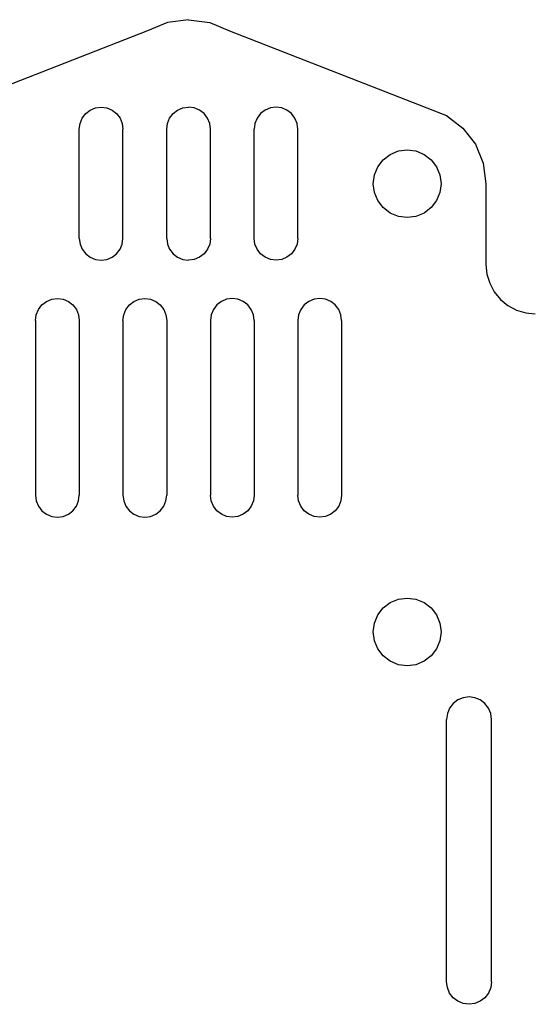
# Model space of a CAD drawing. Units: metres. Extents: x -52 to 52, y -52 to 52.
# Drawn here: x -8 to 16, y -7 to 38 of the extents above; entities that cross this region are included whole.
import ezdxf

# ---------------------------------------------------------------- set-up
doc = ezdxf.new("R2010")
doc.units = ezdxf.units.M

msp = doc.modelspace()

# ---------------------------------------------------------------- linework, layer by layer
at = {"layer": 'Group#3'}
for p, q in [((-0.971, 37.872), (-1.875, 37.498)), ((-0.971, 37.872, 3), (-1.875, 37.498, 3)), ((0, 38), (-0.971, 37.872)), ((0, 38, 3), (-0.971, 37.872, 3)), ((-0.971, 37.872), (-0.971, 37.872, 3)), ((0, 38), (0, 38, 3)), ((0, 38), (0.971, 37.872)), ((0, 38, 3), (0.971, 37.872, 3)), ((0.971, 37.872), (0.971, 37.872, 3)), ((0.971, 37.872), (1.875, 37.498)), ((0.971, 37.872, 3), (1.875, 37.498, 3)), ((-1.875, 37.498), (-11.8, 33.618)), ((-1.875, 37.498, 3), (-11.8, 33.618, 3)), ((-1.875, 37.498), (-1.875, 37.498, 3)), ((1.875, 37.498), (1.875, 37.498, 3)), ((1.875, 37.498), (11.8, 33.618)), ((1.875, 37.498, 3), (11.8, 33.618, 3)), ((-4.707, 33.707), (-4.5, 33.866)), ((-4.707, 33.707, 3), (-4.5, 33.866, 3)), ((-4.5, 33.866), (-4.259, 33.966)), ((-4.5, 33.866, 3), (-4.259, 33.966, 3)), ((-4.5, 33.866), (-4.5, 33.866, 3)), ((-4.259, 33.966), (-4, 34)), ((-4.259, 33.966, 3), (-4, 34, 3)), ((-4.259, 33.966), (-4.259, 33.966, 3)), ((-4, 34), (-3.741, 33.966)), ((-4, 34, 3), (-3.741, 33.966, 3)), ((-4, 34), (-4, 34, 3)), ((-3.741, 33.966), (-3.5, 33.866)), ((-3.741, 33.966, 3), (-3.5, 33.866, 3)), ((-3.741, 33.966), (-3.741, 33.966, 3)), ((-3.5, 33.866), (-3.293, 33.707)), ((-3.5, 33.866, 3), (-3.293, 33.707, 3)), ((-3.5, 33.866), (-3.5, 33.866, 3)), ((-0.707, 33.707), (-0.5, 33.866)), ((-0.707, 33.707, 3), (-0.5, 33.866, 3)), ((-0.5, 33.866), (-0.259, 33.966)), ((-0.5, 33.866, 3), (-0.259, 33.966, 3)), ((-0.5, 33.866), (-0.5, 33.866, 3)), ((-0.259, 33.966), (0, 34)), ((-0.259, 33.966, 3), (0, 34, 3)), ((-0.259, 33.966), (-0.259, 33.966, 3)), ((0.259, 33.966), (0, 34)), ((0.259, 33.966, 3), (0, 34, 3)), ((0, 34), (0, 34, 3)), ((0.259, 33.966), (0.259, 33.966, 3)), ((0.5, 33.866), (0.259, 33.966)), ((0.5, 33.866, 3), (0.259, 33.966, 3)), ((0.707, 33.707), (0.5, 33.866)), ((0.707, 33.707, 3), (0.5, 33.866, 3)), ((0.5, 33.866), (0.5, 33.866, 3)), ((3.5, 33.866), (3.293, 33.707)), ((3.5, 33.866, 3), (3.293, 33.707, 3)), ((3.741, 33.966), (3.5, 33.866)), ((3.741, 33.966, 3), (3.5, 33.866, 3)), ((3.5, 33.866), (3.5, 33.866, 3)), ((4, 34), (3.741, 33.966)), ((4, 34, 3), (3.741, 33.966, 3)), ((3.741, 33.966), (3.741, 33.966, 3)), ((4.259, 33.966), (4, 34)), ((4.259, 33.966, 3), (4, 34, 3)), ((4, 34), (4, 34, 3)), ((4.5, 33.866), (4.259, 33.966)), ((4.5, 33.866, 3), (4.259, 33.966, 3)), ((4.259, 33.966), (4.259, 33.966, 3)), ((4.707, 33.707), (4.5, 33.866)), ((4.707, 33.707, 3), (4.5, 33.866, 3)), ((4.5, 33.866), (4.5, 33.866, 3)), ((-4.966, 33.259), (-4.866, 33.5)), ((-4.966, 33.259, 3), (-4.866, 33.5, 3)), ((-4.866, 33.5), (-4.707, 33.707)), ((-4.866, 33.5, 3), (-4.707, 33.707, 3)), ((-4.866, 33.5), (-4.866, 33.5, 3)), ((-4.707, 33.707), (-4.707, 33.707, 3)), ((-3.293, 33.707), (-3.134, 33.5)), ((-3.293, 33.707, 3), (-3.134, 33.5, 3)), ((-3.293, 33.707), (-3.293, 33.707, 3)), ((-3.134, 33.5), (-3.034, 33.259)), ((-3.134, 33.5, 3), (-3.034, 33.259, 3)), ((-3.134, 33.5), (-3.134, 33.5, 3)), ((-0.966, 33.259), (-0.866, 33.5)), ((-0.966, 33.259, 3), (-0.866, 33.5, 3)), ((-0.866, 33.5), (-0.707, 33.707)), ((-0.866, 33.5, 3), (-0.707, 33.707, 3)), ((-0.866, 33.5), (-0.866, 33.5, 3)), ((-0.707, 33.707), (-0.707, 33.707, 3)), ((0.866, 33.5), (0.707, 33.707)), ((0.866, 33.5, 3), (0.707, 33.707, 3)), ((0.707, 33.707), (0.707, 33.707, 3)), ((0.966, 33.259), (0.866, 33.5)), ((0.966, 33.259, 3), (0.866, 33.5, 3)), ((0.866, 33.5), (0.866, 33.5, 3)), ((3.134, 33.5), (3.034, 33.259)), ((3.134, 33.5, 3), (3.034, 33.259, 3)), ((3.293, 33.707), (3.134, 33.5)), ((3.293, 33.707, 3), (3.134, 33.5, 3)), ((3.134, 33.5), (3.134, 33.5, 3)), ((3.293, 33.707), (3.293, 33.707, 3)), ((4.866, 33.5), (4.707, 33.707)), ((4.866, 33.5, 3), (4.707, 33.707, 3)), ((4.707, 33.707), (4.707, 33.707, 3)), ((4.966, 33.259), (4.866, 33.5)), ((4.966, 33.259, 3), (4.866, 33.5, 3)), ((4.866, 33.5), (4.866, 33.5, 3)), ((11.8, 33.618), (11.8, 33.618, 3)), ((11.8, 33.618), (12.546, 33.046)), ((11.8, 33.618, 3), (12.546, 33.046, 3)), ((-5, 33), (-4.966, 33.259)), ((-5, 33, 3), (-4.966, 33.259, 3)), ((-5, 33), (-5, 33, 3)), ((-5, 28), (-5, 33)), ((-5, 28, 3), (-5, 33, 3)), ((-4.966, 33.259), (-4.966, 33.259, 3)), ((-3.034, 33.259), (-3, 33)), ((-3.034, 33.259, 3), (-3, 33, 3)), ((-3.034, 33.259), (-3.034, 33.259, 3)), ((-3, 28), (-3, 33)), ((-3, 28, 3), (-3, 33, 3)), ((-3, 33), (-3, 33, 3)), ((-1, 33), (-0.966, 33.259)), ((-1, 33, 3), (-0.966, 33.259, 3)), ((-1, 33), (-1, 33, 3)), ((-1, 28), (-1, 33)), ((-1, 28, 3), (-1, 33, 3)), ((-0.966, 33.259), (-0.966, 33.259, 3)), ((1, 33), (0.966, 33.259)), ((1, 33, 3), (0.966, 33.259, 3)), ((0.966, 33.259), (0.966, 33.259, 3)), ((1, 28), (1, 33)), ((1, 28, 3), (1, 33, 3)), ((1, 33), (1, 33, 3)), ((3.034, 33.259), (3, 33)), ((3.034, 33.259, 3), (3, 33, 3)), ((3, 33), (3, 33, 3)), ((3, 28), (3, 33)), ((3, 28, 3), (3, 33, 3)), ((3.034, 33.259), (3.034, 33.259, 3)), ((5, 33), (4.966, 33.259)), ((5, 33, 3), (4.966, 33.259, 3)), ((4.966, 33.259), (4.966, 33.259, 3)), ((5, 28), (5, 33)), ((5, 28, 3), (5, 33, 3)), ((5, 33), (5, 33, 3)), ((12.546, 33.046), (12.546, 33.046, 3)), ((12.546, 33.046), (13.118, 32.3)), ((12.546, 33.046, 3), (13.118, 32.3, 3)), ((9.225, 31.842), (9.599, 31.997)), ((9.225, 31.842, 3), (9.599, 31.997, 3)), ((9.599, 31.997), (10, 32.05)), ((9.599, 31.997, 3), (10, 32.05, 3)), ((9.599, 31.997), (9.599, 31.997, 3)), ((10, 32.05), (10.401, 31.997)), ((10, 32.05, 3), (10.401, 31.997, 3)), ((10, 32.05), (10, 32.05, 3)), ((10.401, 31.997), (10.775, 31.842)), ((10.401, 31.997, 3), (10.775, 31.842, 3)), ((10.401, 31.997), (10.401, 31.997, 3)), ((13.118, 32.3), (13.118, 32.3, 3)), ((13.118, 32.3), (13.477, 31.432)), ((13.118, 32.3, 3), (13.477, 31.432, 3)), ((8.658, 31.275), (8.904, 31.596)), ((8.658, 31.275, 3), (8.904, 31.596, 3)), ((8.904, 31.596), (9.225, 31.842)), ((8.904, 31.596, 3), (9.225, 31.842, 3)), ((8.904, 31.596), (8.904, 31.596, 3)), ((9.225, 31.842), (9.225, 31.842, 3)), ((10.775, 31.842), (11.096, 31.596)), ((10.775, 31.842, 3), (11.096, 31.596, 3)), ((10.775, 31.842), (10.775, 31.842, 3)), ((11.096, 31.596), (11.342, 31.275)), ((11.096, 31.596, 3), (11.342, 31.275, 3)), ((11.096, 31.596), (11.096, 31.596, 3)), ((8.503, 30.901), (8.658, 31.275)), ((8.503, 30.901, 3), (8.658, 31.275, 3)), ((8.658, 31.275), (8.658, 31.275, 3)), ((11.342, 31.275), (11.497, 30.901)), ((11.342, 31.275, 3), (11.497, 30.901, 3)), ((11.342, 31.275), (11.342, 31.275, 3)), ((13.477, 31.432), (13.477, 31.432, 3)), ((13.477, 31.432), (13.6, 30.5)), ((13.477, 31.432, 3), (13.6, 30.5, 3)), ((8.45, 30.5), (8.503, 30.901)), ((8.45, 30.5, 3), (8.503, 30.901, 3)), ((8.503, 30.901), (8.503, 30.901, 3)), ((11.497, 30.901), (11.55, 30.5)), ((11.497, 30.901, 3), (11.55, 30.5, 3)), ((11.497, 30.901), (11.497, 30.901, 3)), ((8.503, 30.099), (8.45, 30.5)), ((8.45, 30.5), (8.45, 30.5, 3)), ((8.503, 30.099, 3), (8.45, 30.5, 3)), ((11.55, 30.5), (11.497, 30.099)), ((11.55, 30.5, 3), (11.497, 30.099, 3)), ((11.55, 30.5), (11.55, 30.5, 3)), ((13.6, 30.5), (13.6, 30.5, 3)), ((13.6, 30.5), (13.6, 26.807)), ((13.6, 30.5, 3), (13.6, 26.807, 3)), ((8.503, 30.099), (8.503, 30.099, 3)), ((8.658, 29.725), (8.503, 30.099)), ((8.658, 29.725, 3), (8.503, 30.099, 3)), ((8.658, 29.725), (8.658, 29.725, 3)), ((8.904, 29.404), (8.658, 29.725)), ((8.904, 29.404, 3), (8.658, 29.725, 3)), ((11.342, 29.725), (11.096, 29.404)), ((11.342, 29.725, 3), (11.096, 29.404, 3)), ((11.497, 30.099), (11.342, 29.725)), ((11.497, 30.099, 3), (11.342, 29.725, 3)), ((11.342, 29.725), (11.342, 29.725, 3)), ((11.497, 30.099), (11.497, 30.099, 3)), ((8.904, 29.404), (8.904, 29.404, 3)), ((9.225, 29.158), (8.904, 29.404)), ((9.225, 29.158, 3), (8.904, 29.404, 3)), ((11.096, 29.404), (10.775, 29.158)), ((11.096, 29.404, 3), (10.775, 29.158, 3)), ((11.096, 29.404), (11.096, 29.404, 3)), ((9.225, 29.158), (9.225, 29.158, 3)), ((9.599, 29.003), (9.225, 29.158)), ((9.599, 29.003, 3), (9.225, 29.158, 3)), ((9.599, 29.003), (9.599, 29.003, 3)), ((10, 28.95), (9.599, 29.003)), ((10, 28.95, 3), (9.599, 29.003, 3)), ((10.401, 29.003), (10, 28.95)), ((10.401, 29.003, 3), (10, 28.95, 3)), ((10, 28.95), (10, 28.95, 3)), ((10.775, 29.158), (10.401, 29.003)), ((10.775, 29.158, 3), (10.401, 29.003, 3)), ((10.401, 29.003), (10.401, 29.003, 3)), ((10.775, 29.158), (10.775, 29.158, 3)), ((-5, 28), (-5, 28, 3)), ((-5, 28), (-4.966, 27.741)), ((-5, 28, 3), (-4.966, 27.741, 3)), ((-3.034, 27.741), (-3, 28)), ((-3.034, 27.741, 3), (-3, 28, 3)), ((-3, 28), (-3, 28, 3)), ((-1, 28), (-1, 28, 3)), ((-1, 28), (-0.966, 27.741)), ((-1, 28, 3), (-0.966, 27.741, 3)), ((1, 28), (0.966, 27.741)), ((1, 28, 3), (0.966, 27.741, 3)), ((1, 28), (1, 28, 3)), ((3, 28), (3, 28, 3)), ((3.034, 27.741), (3, 28)), ((3.034, 27.741, 3), (3, 28, 3)), ((5, 28), (4.966, 27.741)), ((5, 28, 3), (4.966, 27.741, 3)), ((5, 28), (5, 28, 3)), ((-4.966, 27.741), (-4.966, 27.741, 3)), ((-4.966, 27.741), (-4.866, 27.5)), ((-4.966, 27.741, 3), (-4.866, 27.5, 3)), ((-4.866, 27.5), (-4.866, 27.5, 3)), ((-4.866, 27.5), (-4.707, 27.293)), ((-4.866, 27.5, 3), (-4.707, 27.293, 3)), ((-3.293, 27.293), (-3.134, 27.5)), ((-3.293, 27.293, 3), (-3.134, 27.5, 3)), ((-3.134, 27.5), (-3.034, 27.741)), ((-3.134, 27.5, 3), (-3.034, 27.741, 3)), ((-3.134, 27.5), (-3.134, 27.5, 3)), ((-3.034, 27.741), (-3.034, 27.741, 3)), ((-0.966, 27.741), (-0.966, 27.741, 3)), ((-0.966, 27.741), (-0.866, 27.5)), ((-0.966, 27.741, 3), (-0.866, 27.5, 3)), ((-0.866, 27.5), (-0.866, 27.5, 3)), ((-0.866, 27.5), (-0.707, 27.293)), ((-0.866, 27.5, 3), (-0.707, 27.293, 3)), ((0.866, 27.5), (0.707, 27.293)), ((0.866, 27.5, 3), (0.707, 27.293, 3)), ((0.966, 27.741), (0.866, 27.5)), ((0.966, 27.741, 3), (0.866, 27.5, 3)), ((0.866, 27.5), (0.866, 27.5, 3)), ((0.966, 27.741), (0.966, 27.741, 3)), ((3.034, 27.741), (3.034, 27.741, 3)), ((3.134, 27.5), (3.034, 27.741)), ((3.134, 27.5, 3), (3.034, 27.741, 3)), ((3.134, 27.5), (3.134, 27.5, 3)), ((3.293, 27.293), (3.134, 27.5)), ((3.293, 27.293, 3), (3.134, 27.5, 3)), ((4.866, 27.5), (4.707, 27.293)), ((4.866, 27.5, 3), (4.707, 27.293, 3)), ((4.966, 27.741), (4.866, 27.5)), ((4.966, 27.741, 3), (4.866, 27.5, 3)), ((4.866, 27.5), (4.866, 27.5, 3)), ((4.966, 27.741), (4.966, 27.741, 3)), ((-4.707, 27.293), (-4.707, 27.293, 3)), ((-4.707, 27.293), (-4.5, 27.134)), ((-4.707, 27.293, 3), (-4.5, 27.134, 3)), ((-4.5, 27.134), (-4.5, 27.134, 3)), ((-4.5, 27.134), (-4.259, 27.034)), ((-4.5, 27.134, 3), (-4.259, 27.034, 3)), ((-4.259, 27.034), (-4, 27)), ((-4.259, 27.034), (-4.259, 27.034, 3)), ((-4.259, 27.034, 3), (-4, 27, 3)), ((-4, 27), (-3.741, 27.034)), ((-4, 27, 3), (-3.741, 27.034, 3)), ((-3.741, 27.034), (-3.5, 27.134)), ((-3.741, 27.034, 3), (-3.5, 27.134, 3)), ((-3.741, 27.034), (-3.741, 27.034, 3)), ((-3.5, 27.134), (-3.293, 27.293)), ((-3.5, 27.134, 3), (-3.293, 27.293, 3)), ((-3.5, 27.134), (-3.5, 27.134, 3)), ((-3.293, 27.293), (-3.293, 27.293, 3)), ((-0.707, 27.293), (-0.707, 27.293, 3)), ((-0.707, 27.293), (-0.5, 27.134)), ((-0.707, 27.293, 3), (-0.5, 27.134, 3)), ((-0.5, 27.134), (-0.5, 27.134, 3)), ((-0.5, 27.134), (-0.259, 27.034)), ((-0.5, 27.134, 3), (-0.259, 27.034, 3)), ((-0.259, 27.034), (-0.259, 27.034, 3)), ((-0.259, 27.034), (0, 27)), ((-0.259, 27.034, 3), (0, 27, 3)), ((0.259, 27.034), (0, 27)), ((0.259, 27.034, 3), (0, 27, 3)), ((0.5, 27.134), (0.259, 27.034)), ((0.5, 27.134, 3), (0.259, 27.034, 3)), ((0.259, 27.034), (0.259, 27.034, 3)), ((0.707, 27.293), (0.5, 27.134)), ((0.707, 27.293, 3), (0.5, 27.134, 3)), ((0.5, 27.134), (0.5, 27.134, 3)), ((0.707, 27.293), (0.707, 27.293, 3)), ((3.293, 27.293), (3.293, 27.293, 3)), ((3.5, 27.134), (3.293, 27.293)), ((3.5, 27.134, 3), (3.293, 27.293, 3)), ((3.5, 27.134), (3.5, 27.134, 3)), ((3.741, 27.034), (3.5, 27.134)), ((3.741, 27.034, 3), (3.5, 27.134, 3)), ((3.741, 27.034), (3.741, 27.034, 3)), ((4, 27), (3.741, 27.034)), ((4, 27, 3), (3.741, 27.034, 3)), ((4.259, 27.034), (4, 27)), ((4.259, 27.034, 3), (4, 27, 3)), ((4.5, 27.134), (4.259, 27.034)), ((4.5, 27.134, 3), (4.259, 27.034, 3)), ((4.259, 27.034), (4.259, 27.034, 3)), ((4.707, 27.293), (4.5, 27.134)), ((4.707, 27.293, 3), (4.5, 27.134, 3)), ((4.5, 27.134), (4.5, 27.134, 3)), ((4.707, 27.293), (4.707, 27.293, 3)), ((-4, 27), (-4, 27, 3)), ((0, 27), (0, 27, 3)), ((4, 27), (4, 27, 3)), ((13.6, 26.807), (13.6, 26.807, 3)), ((13.6, 26.807), (13.643, 26.366)), ((13.6, 26.807, 3), (13.643, 26.366, 3)), ((13.643, 26.366), (13.643, 26.366, 3)), ((13.643, 26.366), (13.772, 25.943)), ((13.643, 26.366, 3), (13.772, 25.943, 3)), ((13.772, 25.943), (13.772, 25.943, 3)), ((13.772, 25.943), (13.981, 25.552)), ((13.772, 25.943, 3), (13.981, 25.552, 3)), ((-6.259, 25.216), (-6, 25.25)), ((-6.259, 25.216, 3), (-6, 25.25, 3)), ((-6, 25.25), (-5.741, 25.216)), ((-6, 25.25, 3), (-5.741, 25.216, 3)), ((-6, 25.25), (-6, 25.25, 3)), ((-2.259, 25.216), (-2, 25.25)), ((-2.259, 25.216, 3), (-2, 25.25, 3)), ((-2, 25.25), (-1.741, 25.216)), ((-2, 25.25, 3), (-1.741, 25.216, 3)), ((-2, 25.25), (-2, 25.25, 3)), ((2, 25.25), (1.741, 25.216)), ((2, 25.25, 3), (1.741, 25.216, 3)), ((2.259, 25.216), (2, 25.25)), ((2.259, 25.216, 3), (2, 25.25, 3)), ((2, 25.25), (2, 25.25, 3)), ((6, 25.25), (5.741, 25.216)), ((6, 25.25, 3), (5.741, 25.216, 3)), ((6.259, 25.216), (6, 25.25)), ((6.259, 25.216, 3), (6, 25.25, 3)), ((6, 25.25), (6, 25.25, 3)), ((13.981, 25.552), (13.981, 25.552, 3)), ((13.981, 25.552), (14.262, 25.21)), ((13.981, 25.552, 3), (14.262, 25.21, 3)), ((-6.866, 24.75), (-6.707, 24.957)), ((-6.866, 24.75, 3), (-6.707, 24.957, 3)), ((-6.707, 24.957), (-6.5, 25.116)), ((-6.707, 24.957, 3), (-6.5, 25.116, 3)), ((-6.707, 24.957), (-6.707, 24.957, 3)), ((-6.5, 25.116), (-6.259, 25.216)), ((-6.5, 25.116, 3), (-6.259, 25.216, 3)), ((-6.5, 25.116), (-6.5, 25.116, 3)), ((-6.259, 25.216), (-6.259, 25.216, 3)), ((-5.741, 25.216), (-5.5, 25.116)), ((-5.741, 25.216, 3), (-5.5, 25.116, 3)), ((-5.741, 25.216), (-5.741, 25.216, 3)), ((-5.5, 25.116), (-5.293, 24.957)), ((-5.5, 25.116, 3), (-5.293, 24.957, 3)), ((-5.5, 25.116), (-5.5, 25.116, 3)), ((-5.293, 24.957), (-5.134, 24.75)), ((-5.293, 24.957, 3), (-5.134, 24.75, 3)), ((-5.293, 24.957), (-5.293, 24.957, 3)), ((-2.866, 24.75), (-2.707, 24.957)), ((-2.866, 24.75, 3), (-2.707, 24.957, 3)), ((-2.707, 24.957), (-2.5, 25.116)), ((-2.707, 24.957, 3), (-2.5, 25.116, 3)), ((-2.707, 24.957), (-2.707, 24.957, 3)), ((-2.5, 25.116), (-2.259, 25.216)), ((-2.5, 25.116, 3), (-2.259, 25.216, 3)), ((-2.5, 25.116), (-2.5, 25.116, 3)), ((-2.259, 25.216), (-2.259, 25.216, 3)), ((-1.741, 25.216), (-1.5, 25.116)), ((-1.741, 25.216, 3), (-1.5, 25.116, 3)), ((-1.741, 25.216), (-1.741, 25.216, 3)), ((-1.5, 25.116), (-1.293, 24.957)), ((-1.5, 25.116, 3), (-1.293, 24.957, 3)), ((-1.5, 25.116), (-1.5, 25.116, 3)), ((-1.293, 24.957), (-1.134, 24.75)), ((-1.293, 24.957, 3), (-1.134, 24.75, 3)), ((-1.293, 24.957), (-1.293, 24.957, 3)), ((1.293, 24.957), (1.134, 24.75)), ((1.293, 24.957, 3), (1.134, 24.75, 3)), ((1.5, 25.116), (1.293, 24.957)), ((1.5, 25.116, 3), (1.293, 24.957, 3)), ((1.293, 24.957), (1.293, 24.957, 3)), ((1.741, 25.216), (1.5, 25.116)), ((1.741, 25.216, 3), (1.5, 25.116, 3)), ((1.5, 25.116), (1.5, 25.116, 3)), ((1.741, 25.216), (1.741, 25.216, 3)), ((2.5, 25.116), (2.259, 25.216)), ((2.5, 25.116, 3), (2.259, 25.216, 3)), ((2.259, 25.216), (2.259, 25.216, 3)), ((2.707, 24.957), (2.5, 25.116)), ((2.707, 24.957, 3), (2.5, 25.116, 3)), ((2.5, 25.116), (2.5, 25.116, 3)), ((2.866, 24.75), (2.707, 24.957)), ((2.866, 24.75, 3), (2.707, 24.957, 3)), ((2.707, 24.957), (2.707, 24.957, 3)), ((5.293, 24.957), (5.134, 24.75)), ((5.293, 24.957, 3), (5.134, 24.75, 3)), ((5.5, 25.116), (5.293, 24.957)), ((5.5, 25.116, 3), (5.293, 24.957, 3)), ((5.293, 24.957), (5.293, 24.957, 3)), ((5.741, 25.216), (5.5, 25.116)), ((5.741, 25.216, 3), (5.5, 25.116, 3)), ((5.5, 25.116), (5.5, 25.116, 3)), ((5.741, 25.216), (5.741, 25.216, 3)), ((6.5, 25.116), (6.259, 25.216)), ((6.5, 25.116, 3), (6.259, 25.216, 3)), ((6.259, 25.216), (6.259, 25.216, 3)), ((6.707, 24.957), (6.5, 25.116)), ((6.707, 24.957, 3), (6.5, 25.116, 3)), ((6.5, 25.116), (6.5, 25.116, 3)), ((6.866, 24.75), (6.707, 24.957)), ((6.866, 24.75, 3), (6.707, 24.957, 3)), ((6.707, 24.957), (6.707, 24.957, 3)), ((14.262, 25.21), (14.262, 25.21, 3)), ((14.262, 25.21), (14.604, 24.929)), ((14.262, 25.21, 3), (14.604, 24.929, 3)), ((14.604, 24.929), (14.604, 24.929, 3)), ((14.604, 24.929), (14.995, 24.721)), ((14.604, 24.929, 3), (14.995, 24.721, 3)), ((-7, 24.25), (-6.966, 24.509)), ((-7, 24.25, 3), (-6.966, 24.509, 3)), ((-6.966, 24.509), (-6.866, 24.75)), ((-6.966, 24.509, 3), (-6.866, 24.75, 3)), ((-6.966, 24.509), (-6.966, 24.509, 3)), ((-6.866, 24.75), (-6.866, 24.75, 3)), ((-5.134, 24.75), (-5.034, 24.509)), ((-5.134, 24.75, 3), (-5.034, 24.509, 3)), ((-5.134, 24.75), (-5.134, 24.75, 3)), ((-5.034, 24.509), (-5, 24.25)), ((-5.034, 24.509, 3), (-5, 24.25, 3)), ((-5.034, 24.509), (-5.034, 24.509, 3)), ((-3, 24.25), (-2.966, 24.509)), ((-3, 24.25, 3), (-2.966, 24.509, 3)), ((-2.966, 24.509), (-2.866, 24.75)), ((-2.966, 24.509, 3), (-2.866, 24.75, 3)), ((-2.966, 24.509), (-2.966, 24.509, 3)), ((-2.866, 24.75), (-2.866, 24.75, 3)), ((-1.134, 24.75), (-1.034, 24.509)), ((-1.134, 24.75, 3), (-1.034, 24.509, 3)), ((-1.134, 24.75), (-1.134, 24.75, 3)), ((-1.034, 24.509), (-1, 24.25)), ((-1.034, 24.509, 3), (-1, 24.25, 3)), ((-1.034, 24.509), (-1.034, 24.509, 3)), ((1.034, 24.509), (1, 24.25)), ((1.034, 24.509, 3), (1, 24.25, 3)), ((1.134, 24.75), (1.034, 24.509)), ((1.134, 24.75, 3), (1.034, 24.509, 3)), ((1.034, 24.509), (1.034, 24.509, 3)), ((1.134, 24.75), (1.134, 24.75, 3)), ((2.966, 24.509), (2.866, 24.75)), ((2.966, 24.509, 3), (2.866, 24.75, 3)), ((2.866, 24.75), (2.866, 24.75, 3)), ((3, 24.25), (2.966, 24.509)), ((3, 24.25, 3), (2.966, 24.509, 3)), ((2.966, 24.509), (2.966, 24.509, 3)), ((5.034, 24.509), (5, 24.25)), ((5.034, 24.509, 3), (5, 24.25, 3)), ((5.134, 24.75), (5.034, 24.509)), ((5.134, 24.75, 3), (5.034, 24.509, 3)), ((5.034, 24.509), (5.034, 24.509, 3)), ((5.134, 24.75), (5.134, 24.75, 3)), ((6.966, 24.509), (6.866, 24.75)), ((6.966, 24.509, 3), (6.866, 24.75, 3)), ((6.866, 24.75), (6.866, 24.75, 3)), ((7, 24.25), (6.966, 24.509)), ((7, 24.25, 3), (6.966, 24.509, 3)), ((6.966, 24.509), (6.966, 24.509, 3)), ((14.995, 24.721), (14.995, 24.721, 3)), ((14.995, 24.721), (15.419, 24.592)), ((14.995, 24.721, 3), (15.419, 24.592, 3)), ((15.419, 24.592), (15.419, 24.592, 3)), ((15.419, 24.592), (15.859, 24.549)), ((15.419, 24.592, 3), (15.859, 24.549, 3)), ((-7, 24.25), (-7, 24.25, 3)), ((-7, 24.25), (-7, 16.25)), ((-7, 24.25, 3), (-7, 16.25, 3)), ((-5, 24.25), (-5, 16.25)), ((-5, 24.25, 3), (-5, 16.25, 3)), ((-5, 24.25), (-5, 24.25, 3)), ((-3, 24.25), (-3, 16.25)), ((-3, 24.25), (-3, 24.25, 3)), ((-3, 24.25, 3), (-3, 16.25, 3)), ((-1, 24.25), (-1, 16.25)), ((-1, 24.25, 3), (-1, 16.25, 3)), ((-1, 24.25), (-1, 24.25, 3)), ((1, 24.25), (1, 24.25, 3)), ((1, 24.25), (1, 16.25)), ((1, 24.25, 3), (1, 16.25, 3)), ((3, 24.25), (3, 16.25)), ((3, 24.25, 3), (3, 16.25, 3)), ((3, 24.25), (3, 24.25, 3)), ((5, 24.25), (5, 24.25, 3)), ((5, 24.25), (5, 16.25)), ((5, 24.25, 3), (5, 16.25, 3)), ((7, 24.25), (7, 16.25)), ((7, 24.25, 3), (7, 16.25, 3)), ((7, 24.25), (7, 24.25, 3)), ((-7, 16.25), (-7, 16.25, 3)), ((-7, 16.25), (-6.966, 15.991)), ((-7, 16.25, 3), (-6.966, 15.991, 3)), ((-5.034, 15.991), (-5, 16.25)), ((-5.034, 15.991, 3), (-5, 16.25, 3)), ((-5, 16.25), (-5, 16.25, 3)), ((-3, 16.25), (-3, 16.25, 3)), ((-3, 16.25), (-2.966, 15.991)), ((-3, 16.25, 3), (-2.966, 15.991, 3)), ((-1.034, 15.991), (-1, 16.25)), ((-1.034, 15.991, 3), (-1, 16.25, 3)), ((-1, 16.25), (-1, 16.25, 3)), ((1, 16.25), (1, 16.25, 3)), ((1.034, 15.991), (1, 16.25)), ((1.034, 15.991, 3), (1, 16.25, 3)), ((3, 16.25), (2.966, 15.991)), ((3, 16.25, 3), (2.966, 15.991, 3)), ((3, 16.25), (3, 16.25, 3)), ((5.034, 15.991), (5, 16.25)), ((5, 16.25), (5, 16.25, 3)), ((5.034, 15.991, 3), (5, 16.25, 3)), ((7, 16.25), (6.966, 15.991)), ((7, 16.25, 3), (6.966, 15.991, 3)), ((7, 16.25), (7, 16.25, 3)), ((-6.966, 15.991), (-6.966, 15.991, 3)), ((-6.966, 15.991), (-6.866, 15.75)), ((-6.966, 15.991, 3), (-6.866, 15.75, 3)), ((-5.134, 15.75), (-5.034, 15.991)), ((-5.134, 15.75, 3), (-5.034, 15.991, 3)), ((-5.034, 15.991), (-5.034, 15.991, 3)), ((-2.966, 15.991), (-2.966, 15.991, 3)), ((-2.966, 15.991), (-2.866, 15.75)), ((-2.966, 15.991, 3), (-2.866, 15.75, 3)), ((-1.134, 15.75), (-1.034, 15.991)), ((-1.134, 15.75, 3), (-1.034, 15.991, 3)), ((-1.034, 15.991), (-1.034, 15.991, 3)), ((1.034, 15.991), (1.034, 15.991, 3)), ((1.134, 15.75), (1.034, 15.991)), ((1.134, 15.75, 3), (1.034, 15.991, 3)), ((2.966, 15.991), (2.866, 15.75)), ((2.966, 15.991, 3), (2.866, 15.75, 3)), ((2.966, 15.991), (2.966, 15.991, 3)), ((5.034, 15.991), (5.034, 15.991, 3)), ((5.134, 15.75), (5.034, 15.991)), ((5.134, 15.75, 3), (5.034, 15.991, 3)), ((6.966, 15.991), (6.866, 15.75)), ((6.966, 15.991, 3), (6.866, 15.75, 3)), ((6.966, 15.991), (6.966, 15.991, 3)), ((-6.866, 15.75), (-6.866, 15.75, 3)), ((-6.866, 15.75), (-6.707, 15.543)), ((-6.866, 15.75, 3), (-6.707, 15.543, 3)), ((-6.707, 15.543), (-6.707, 15.543, 3)), ((-6.707, 15.543), (-6.5, 15.384)), ((-6.707, 15.543, 3), (-6.5, 15.384, 3)), ((-6.5, 15.384), (-6.5, 15.384, 3)), ((-6.5, 15.384), (-6.259, 15.284)), ((-6.5, 15.384, 3), (-6.259, 15.284, 3)), ((-5.741, 15.284), (-5.5, 15.384)), ((-5.741, 15.284, 3), (-5.5, 15.384, 3)), ((-5.5, 15.384), (-5.293, 15.543)), ((-5.5, 15.384, 3), (-5.293, 15.543, 3)), ((-5.5, 15.384), (-5.5, 15.384, 3)), ((-5.293, 15.543), (-5.134, 15.75)), ((-5.293, 15.543, 3), (-5.134, 15.75, 3)), ((-5.293, 15.543), (-5.293, 15.543, 3)), ((-5.134, 15.75), (-5.134, 15.75, 3)), ((-2.866, 15.75), (-2.866, 15.75, 3)), ((-2.866, 15.75), (-2.707, 15.543)), ((-2.866, 15.75, 3), (-2.707, 15.543, 3)), ((-2.707, 15.543), (-2.707, 15.543, 3)), ((-2.707, 15.543), (-2.5, 15.384)), ((-2.707, 15.543, 3), (-2.5, 15.384, 3)), ((-2.5, 15.384), (-2.5, 15.384, 3)), ((-2.5, 15.384), (-2.259, 15.284)), ((-2.5, 15.384, 3), (-2.259, 15.284, 3)), ((-1.741, 15.284), (-1.5, 15.384)), ((-1.741, 15.284, 3), (-1.5, 15.384, 3)), ((-1.5, 15.384), (-1.293, 15.543)), ((-1.5, 15.384, 3), (-1.293, 15.543, 3)), ((-1.5, 15.384), (-1.5, 15.384, 3)), ((-1.293, 15.543), (-1.134, 15.75)), ((-1.293, 15.543, 3), (-1.134, 15.75, 3)), ((-1.293, 15.543), (-1.293, 15.543, 3)), ((-1.134, 15.75), (-1.134, 15.75, 3)), ((1.134, 15.75), (1.134, 15.75, 3)), ((1.293, 15.543), (1.134, 15.75)), ((1.293, 15.543, 3), (1.134, 15.75, 3)), ((1.293, 15.543), (1.293, 15.543, 3)), ((1.5, 15.384), (1.293, 15.543)), ((1.5, 15.384, 3), (1.293, 15.543, 3)), ((1.5, 15.384), (1.5, 15.384, 3)), ((1.741, 15.284), (1.5, 15.384)), ((1.741, 15.284, 3), (1.5, 15.384, 3)), ((2.5, 15.384), (2.259, 15.284)), ((2.5, 15.384, 3), (2.259, 15.284, 3)), ((2.707, 15.543), (2.5, 15.384)), ((2.707, 15.543, 3), (2.5, 15.384, 3)), ((2.5, 15.384), (2.5, 15.384, 3)), ((2.866, 15.75), (2.707, 15.543)), ((2.866, 15.75, 3), (2.707, 15.543, 3)), ((2.707, 15.543), (2.707, 15.543, 3)), ((2.866, 15.75), (2.866, 15.75, 3)), ((5.134, 15.75), (5.134, 15.75, 3)), ((5.293, 15.543), (5.134, 15.75)), ((5.293, 15.543, 3), (5.134, 15.75, 3)), ((5.293, 15.543), (5.293, 15.543, 3)), ((5.5, 15.384), (5.293, 15.543)), ((5.5, 15.384, 3), (5.293, 15.543, 3)), ((5.5, 15.384), (5.5, 15.384, 3)), ((5.741, 15.284), (5.5, 15.384)), ((5.741, 15.284, 3), (5.5, 15.384, 3)), ((6.5, 15.384), (6.259, 15.284)), ((6.5, 15.384, 3), (6.259, 15.284, 3)), ((6.707, 15.543), (6.5, 15.384)), ((6.707, 15.543, 3), (6.5, 15.384, 3)), ((6.5, 15.384), (6.5, 15.384, 3)), ((6.866, 15.75), (6.707, 15.543)), ((6.866, 15.75, 3), (6.707, 15.543, 3)), ((6.707, 15.543), (6.707, 15.543, 3)), ((6.866, 15.75), (6.866, 15.75, 3)), ((-6.259, 15.284), (-6.259, 15.284, 3)), ((-6.259, 15.284), (-6, 15.25)), ((-6.259, 15.284, 3), (-6, 15.25, 3)), ((-6, 15.25), (-5.741, 15.284)), ((-6, 15.25, 3), (-5.741, 15.284, 3)), ((-6, 15.25), (-6, 15.25, 3)), ((-5.741, 15.284), (-5.741, 15.284, 3)), ((-2.259, 15.284), (-2.259, 15.284, 3)), ((-2.259, 15.284), (-2, 15.25)), ((-2.259, 15.284, 3), (-2, 15.25, 3)), ((-2, 15.25), (-1.741, 15.284)), ((-2, 15.25, 3), (-1.741, 15.284, 3)), ((-2, 15.25), (-2, 15.25, 3)), ((-1.741, 15.284), (-1.741, 15.284, 3)), ((1.741, 15.284), (1.741, 15.284, 3)), ((2, 15.25), (1.741, 15.284)), ((2, 15.25, 3), (1.741, 15.284, 3)), ((2.259, 15.284), (2, 15.25)), ((2.259, 15.284, 3), (2, 15.25, 3)), ((2, 15.25), (2, 15.25, 3)), ((2.259, 15.284), (2.259, 15.284, 3)), ((5.741, 15.284), (5.741, 15.284, 3)), ((6, 15.25), (5.741, 15.284)), ((6, 15.25, 3), (5.741, 15.284, 3)), ((6.259, 15.284), (6, 15.25)), ((6.259, 15.284, 3), (6, 15.25, 3)), ((6, 15.25), (6, 15.25, 3)), ((6.259, 15.284), (6.259, 15.284, 3)), ((8.904, 11.096), (9.225, 11.342)), ((8.904, 11.096, 3), (9.225, 11.342, 3)), ((9.225, 11.342), (9.599, 11.497)), ((9.225, 11.342, 3), (9.599, 11.497, 3)), ((9.225, 11.342), (9.225, 11.342, 3)), ((9.599, 11.497), (10, 11.55)), ((9.599, 11.497, 3), (10, 11.55, 3)), ((9.599, 11.497), (9.599, 11.497, 3)), ((10, 11.55), (10, 11.55, 3)), ((10, 11.55), (10.401, 11.497)), ((10, 11.55, 3), (10.401, 11.497, 3)), ((10.401, 11.497), (10.775, 11.342)), ((10.401, 11.497, 3), (10.775, 11.342, 3)), ((10.401, 11.497), (10.401, 11.497, 3)), ((10.775, 11.342), (11.096, 11.096)), ((10.775, 11.342, 3), (11.096, 11.096, 3)), ((10.775, 11.342), (10.775, 11.342, 3)), ((8.658, 10.775), (8.904, 11.096)), ((8.658, 10.775, 3), (8.904, 11.096, 3)), ((8.904, 11.096), (8.904, 11.096, 3)), ((11.096, 11.096), (11.342, 10.775)), ((11.096, 11.096, 3), (11.342, 10.775, 3)), ((11.096, 11.096), (11.096, 11.096, 3)), ((8.45, 10), (8.503, 10.401)), ((8.45, 10, 3), (8.503, 10.401, 3)), ((8.503, 10.401), (8.658, 10.775)), ((8.503, 10.401, 3), (8.658, 10.775, 3)), ((8.503, 10.401), (8.503, 10.401, 3)), ((8.658, 10.775), (8.658, 10.775, 3)), ((11.342, 10.775), (11.497, 10.401)), ((11.342, 10.775, 3), (11.497, 10.401, 3)), ((11.342, 10.775), (11.342, 10.775, 3)), ((11.497, 10.401), (11.55, 10)), ((11.497, 10.401, 3), (11.55, 10, 3)), ((11.497, 10.401), (11.497, 10.401, 3)), ((8.45, 10), (8.45, 10, 3)), ((8.503, 9.599), (8.45, 10)), ((8.503, 9.599, 3), (8.45, 10, 3)), ((11.55, 10), (11.497, 9.599)), ((11.55, 10, 3), (11.497, 9.599, 3)), ((11.55, 10), (11.55, 10, 3)), ((8.503, 9.599), (8.503, 9.599, 3)), ((8.658, 9.225), (8.503, 9.599)), ((8.658, 9.225, 3), (8.503, 9.599, 3)), ((11.497, 9.599), (11.342, 9.225)), ((11.497, 9.599, 3), (11.342, 9.225, 3)), ((11.497, 9.599), (11.497, 9.599, 3)), ((8.658, 9.225), (8.658, 9.225, 3)), ((8.904, 8.904), (8.658, 9.225)), ((8.904, 8.904, 3), (8.658, 9.225, 3)), ((11.342, 9.225), (11.096, 8.904)), ((11.342, 9.225, 3), (11.096, 8.904, 3)), ((11.342, 9.225), (11.342, 9.225, 3)), ((8.904, 8.904), (8.904, 8.904, 3)), ((9.225, 8.658), (8.904, 8.904)), ((9.225, 8.658, 3), (8.904, 8.904, 3)), ((9.225, 8.658), (9.225, 8.658, 3)), ((9.599, 8.503), (9.225, 8.658)), ((9.599, 8.503, 3), (9.225, 8.658, 3)), ((10.775, 8.658), (10.401, 8.503)), ((10.775, 8.658, 3), (10.401, 8.503, 3)), ((11.096, 8.904), (10.775, 8.658)), ((11.096, 8.904, 3), (10.775, 8.658, 3)), ((10.775, 8.658), (10.775, 8.658, 3)), ((11.096, 8.904), (11.096, 8.904, 3)), ((9.599, 8.503), (9.599, 8.503, 3)), ((10, 8.45), (9.599, 8.503)), ((10, 8.45, 3), (9.599, 8.503, 3)), ((10.401, 8.503), (10, 8.45)), ((10.401, 8.503, 3), (10, 8.45, 3)), ((10, 8.45), (10, 8.45, 3)), ((10.401, 8.503), (10.401, 8.503, 3)), ((12.315, 6.891), (12.101, 6.728)), ((12.315, 6.891, 3), (12.101, 6.728, 3)), ((12.563, 6.994), (12.315, 6.891)), ((12.563, 6.994, 3), (12.315, 6.891, 3)), ((12.315, 6.891), (12.315, 6.891, 3)), ((12.829, 7.029), (12.563, 6.994)), ((12.829, 7.029, 3), (12.563, 6.994, 3)), ((12.563, 6.994), (12.563, 6.994, 3)), ((13.096, 6.994), (12.829, 7.029)), ((13.096, 6.994, 3), (12.829, 7.029, 3)), ((12.829, 7.029), (12.829, 7.029, 3)), ((13.344, 6.891), (13.096, 6.994)), ((13.344, 6.891, 3), (13.096, 6.994, 3)), ((13.096, 6.994), (13.096, 6.994, 3)), ((13.557, 6.728), (13.344, 6.891)), ((13.557, 6.728, 3), (13.344, 6.891, 3)), ((13.344, 6.891), (13.344, 6.891, 3)), ((11.938, 6.515), (11.835, 6.266)), ((11.938, 6.515, 3), (11.835, 6.266, 3)), ((12.101, 6.728), (11.938, 6.515)), ((12.101, 6.728, 3), (11.938, 6.515, 3)), ((11.938, 6.515), (11.938, 6.515, 3)), ((12.101, 6.728), (12.101, 6.728, 3)), ((13.72, 6.515), (13.557, 6.728)), ((13.72, 6.515, 3), (13.557, 6.728, 3)), ((13.557, 6.728), (13.557, 6.728, 3)), ((13.823, 6.266), (13.72, 6.515)), ((13.823, 6.266, 3), (13.72, 6.515, 3)), ((13.72, 6.515), (13.72, 6.515, 3)), ((11.835, 6.266), (11.8, 6)), ((11.835, 6.266, 3), (11.8, 6, 3)), ((11.8, 6), (11.8, 6, 3)), ((11.8, -6), (11.8, 6)), ((11.8, -6, 3), (11.8, 6, 3)), ((11.835, 6.266), (11.835, 6.266, 3)), ((13.858, 6), (13.823, 6.266)), ((13.858, 6, 3), (13.823, 6.266, 3)), ((13.823, 6.266), (13.823, 6.266, 3)), ((13.858, -6), (13.858, 6)), ((13.858, -6, 3), (13.858, 6, 3)), ((13.858, 6), (13.858, 6, 3)), ((11.8, -6), (11.8, -6, 3)), ((11.835, -6.266), (11.8, -6)), ((11.835, -6.266, 3), (11.8, -6, 3)), ((11.835, -6.266), (11.835, -6.266, 3)), ((11.938, -6.515), (11.835, -6.266)), ((11.938, -6.515, 3), (11.835, -6.266, 3)), ((13.823, -6.266), (13.72, -6.515)), ((13.823, -6.266, 3), (13.72, -6.515, 3)), ((13.858, -6), (13.823, -6.266)), ((13.858, -6, 3), (13.823, -6.266, 3)), ((13.823, -6.266), (13.823, -6.266, 3)), ((13.858, -6), (13.858, -6, 3)), ((11.938, -6.515), (11.938, -6.515, 3)), ((12.101, -6.728), (11.938, -6.515)), ((12.101, -6.728, 3), (11.938, -6.515, 3)), ((12.101, -6.728), (12.101, -6.728, 3)), ((12.315, -6.891), (12.101, -6.728)), ((12.315, -6.891, 3), (12.101, -6.728, 3)), ((13.557, -6.728), (13.344, -6.891)), ((13.557, -6.728, 3), (13.344, -6.891, 3)), ((13.72, -6.515), (13.557, -6.728)), ((13.72, -6.515, 3), (13.557, -6.728, 3)), ((13.557, -6.728), (13.557, -6.728, 3)), ((13.72, -6.515), (13.72, -6.515, 3)), ((12.315, -6.891), (12.315, -6.891, 3)), ((12.563, -6.994), (12.315, -6.891)), ((12.563, -6.994, 3), (12.315, -6.891, 3)), ((12.563, -6.994), (12.563, -6.994, 3)), ((12.829, -7.029), (12.563, -6.994)), ((12.829, -7.029, 3), (12.563, -6.994, 3)), ((13.096, -6.994), (12.829, -7.029)), ((13.096, -6.994, 3), (12.829, -7.029, 3)), ((12.829, -7.029), (12.829, -7.029, 3)), ((13.344, -6.891), (13.096, -6.994)), ((13.344, -6.891, 3), (13.096, -6.994, 3)), ((13.096, -6.994), (13.096, -6.994, 3)), ((13.344, -6.891), (13.344, -6.891, 3))]:
    msp.add_line(p, q, dxfattribs=at)

doc.saveas('drawing.dxf')
